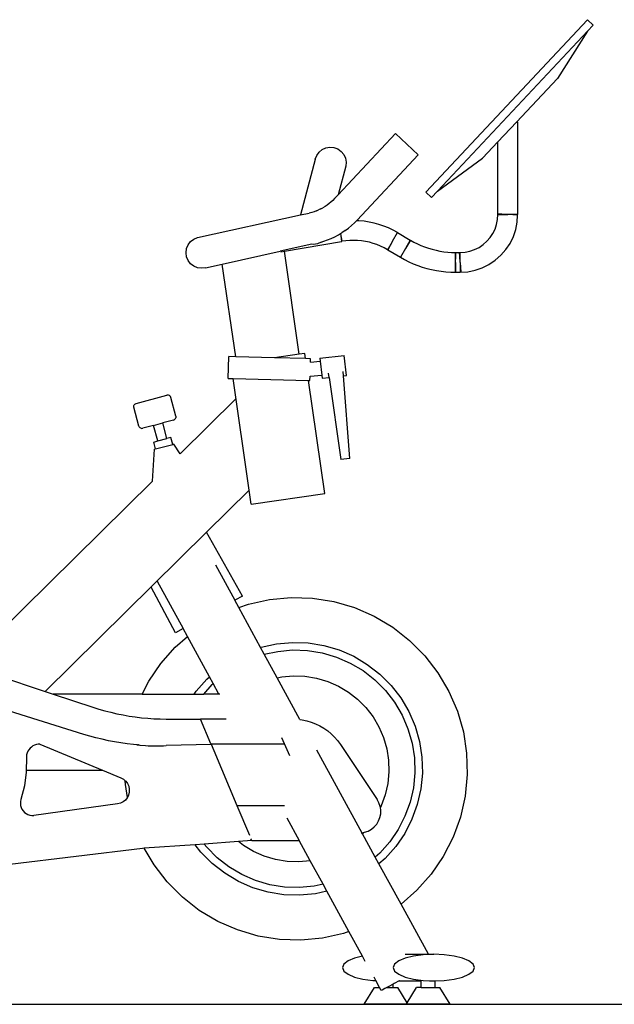
# Model space of a CAD drawing. Units: inches. Extents: x 38 to 139, y -45 to 33.
# Drawn here: x 64 to 93, y -45 to 3 of the extents above; entities that cross this region are included whole.
import ezdxf

# ---------------------------------------------------------------- set-up
doc = ezdxf.new("R2010")
doc.units = ezdxf.units.IN
doc.header["$MEASUREMENT"] = 0
doc.layers.add('Edges', color=7, linetype='Continuous')

# ---------------------------------------------------------------- blocks, each defined once
blk = doc.blocks.new('peloton+bike ls')
at = {"layer": 'Edges'}
for p, q in [((15.357, 15.624), (23.144, 23.916)), ((23.418, 23.659), (23.144, 23.916)), ((23.134, 23.358), (15.914, 15.669)), ((23.134, 23.358), (21.694, 21.093)), ((23.418, 23.659), (23.134, 23.358)), ((19.718, 18.99), (21.694, 21.093)), ((19.718, 18.99), (18.829, 18.042)), ((19.718, 18.99), (19.779, 18.99)), ((19.779, 14.541), (19.779, 18.99)), ((13.893, 18.434), (11.132, 15.488)), ((13.893, 18.434), (14.986, 17.409)), ((18.084, 17.249), (18.829, 18.042)), ((18.829, 14.571), (18.829, 18.042)), ((10.106, 17.383), (10.219, 17.542)), ((10.219, 17.542), (10.37, 17.667)), ((10.37, 17.667), (10.548, 17.748)), ((10.548, 17.748), (10.741, 17.78)), ((10.741, 17.78), (10.936, 17.762)), ((10.936, 17.762), (11.119, 17.694)), ((11.119, 17.694), (11.279, 17.58)), ((11.279, 17.58), (11.404, 17.429)), ((10.036, 17.193), (9.322, 14.521)), ((10.037, 17.197), (10.036, 17.193)), ((10.037, 17.199), (10.106, 17.383)), ((10.037, 17.197), (10.037, 17.199)), ((11.404, 17.429), (11.485, 17.251)), ((11.485, 17.251), (11.518, 17.059)), ((11.518, 17.059), (11.499, 16.864)), ((12.046, 14.272), (14.986, 17.409)), ((15.914, 15.669), (18.084, 17.249)), ((11.499, 16.864), (11.132, 15.488)), ((15.631, 15.367), (15.914, 15.669)), ((10.876, 15.22), (10.79, 15.14)), ((10.966, 15.31), (10.876, 15.22)), ((11.132, 15.488), (10.966, 15.31)), ((15.357, 15.624), (15.631, 15.367)), ((10.088, 14.717), (9.977, 14.678)), ((10.088, 14.717), (10.197, 14.762)), ((10.303, 14.813), (10.197, 14.762)), ((10.303, 14.813), (10.407, 14.868)), ((10.508, 14.929), (10.407, 14.868)), ((10.605, 14.995), (10.508, 14.929)), ((10.699, 15.065), (10.605, 14.995)), ((10.79, 15.14), (10.699, 15.065)), ((4.369, 13.429), (9.322, 14.521)), ((9.322, 14.521), (9.741, 14.614)), ((9.865, 14.644), (9.741, 14.614)), ((9.977, 14.678), (9.865, 14.644)), ((11.918, 14.141), (12.019, 14.244)), ((12.019, 14.244), (12.046, 14.272)), ((12.137, 14.24), (12.019, 14.244)), ((12.381, 14.218), (12.137, 14.24)), ((12.624, 14.18), (12.381, 14.218)), ((18.767, 14.068), (18.812, 14.302)), ((18.812, 14.302), (18.828, 14.541)), ((18.828, 14.556), (18.829, 14.571)), ((18.828, 14.541), (18.828, 14.556)), ((18.828, 14.541), (19.01, 14.541)), ((19.01, 14.559), (18.829, 14.571)), ((19.304, 14.541), (19.01, 14.559)), ((19.01, 14.541), (19.304, 14.541)), ((19.779, 14.541), (19.304, 14.541)), ((19.778, 14.512), (19.304, 14.541)), ((19.758, 14.18), (19.778, 14.512)), ((11.473, 13.773), (11.313, 13.665)), ((11.473, 13.773), (11.627, 13.888)), ((11.627, 13.888), (11.776, 14.011)), ((11.776, 14.011), (11.918, 14.141)), ((12.864, 14.129), (12.624, 14.18)), ((13.101, 14.064), (12.864, 14.129)), ((13.334, 13.985), (13.101, 14.064)), ((13.561, 13.893), (13.334, 13.985)), ((13.783, 13.787), (13.561, 13.893)), ((13.986, 13.676), (13.783, 13.787)), ((18.586, 13.628), (18.691, 13.842)), ((18.691, 13.842), (18.767, 14.068)), ((19.572, 13.48), (19.688, 13.824)), ((19.688, 13.824), (19.758, 14.18)), ((4.032, 13.235), (4.188, 13.354)), ((4.188, 13.354), (4.369, 13.429)), ((10.445, 13.254), (10.626, 13.318)), ((10.626, 13.318), (10.804, 13.392)), ((10.804, 13.392), (10.978, 13.474)), ((10.978, 13.474), (11.148, 13.565)), ((11.148, 13.565), (11.251, 13.627)), ((11.251, 13.627), (11.253, 13.629)), ((11.251, 13.627), (11.304, 13.249)), ((11.253, 13.629), (11.313, 13.665)), ((11.253, 13.629), (11.287, 13.43)), ((11.287, 13.43), (11.318, 13.251)), ((11.506, 13.277), (11.318, 13.251)), ((11.696, 13.293), (11.506, 13.277)), ((11.886, 13.298), (11.696, 13.293)), ((12.076, 13.291), (11.886, 13.298)), ((12.265, 13.273), (12.076, 13.291)), ((12.453, 13.244), (12.265, 13.273)), ((13.758, 13.259), (13.986, 13.676)), ((13.758, 13.259), (13.998, 13.669)), ((13.998, 13.669), (14.603, 13.313)), ((14.603, 13.313), (14.371, 12.898)), ((14.612, 13.308), (14.52, 13.151)), ((14.603, 13.313), (14.608, 13.311)), ((14.608, 13.311), (14.612, 13.308)), ((14.612, 13.308), (14.779, 13.215)), ((18.297, 13.251), (18.454, 13.43)), ((18.454, 13.43), (18.586, 13.628)), ((19.412, 13.154), (19.572, 13.48)), ((3.813, 12.705), (3.838, 12.899)), ((3.838, 12.899), (3.913, 13.08)), ((3.913, 13.08), (4.032, 13.235)), ((9.876, 13.109), (8.339, 12.77)), ((8.549, 12.777), (11.304, 13.249)), ((9.876, 13.109), (9.866, 13.11)), ((9.947, 13.102), (9.876, 13.109)), ((10.14, 13.134), (9.947, 13.102)), ((10.318, 13.216), (10.14, 13.134)), ((10.318, 13.216), (10.445, 13.254)), ((10.323, 13.22), (10.318, 13.216)), ((11.304, 13.249), (11.311, 13.25)), ((11.311, 13.25), (11.318, 13.251)), ((12.639, 13.205), (12.453, 13.244)), ((12.822, 13.154), (12.639, 13.205)), ((13.002, 13.093), (12.822, 13.154)), ((13.178, 13.022), (13.002, 13.093)), ((13.35, 12.94), (13.178, 13.022)), ((13.517, 12.849), (13.35, 12.94)), ((13.609, 13.006), (13.517, 12.849)), ((13.523, 12.845), (13.517, 12.849)), ((13.529, 12.842), (13.523, 12.845)), ((13.758, 13.259), (13.529, 12.842)), ((13.529, 12.842), (14.13, 12.488)), ((13.758, 13.259), (13.609, 13.006)), ((14.371, 12.898), (14.13, 12.488)), ((14.371, 12.898), (14.139, 12.483)), ((14.52, 13.151), (14.371, 12.898)), ((14.779, 13.215), (14.949, 13.13)), ((14.949, 13.13), (15.122, 13.052)), ((15.122, 13.052), (15.299, 12.982)), ((15.299, 12.982), (15.479, 12.92)), ((15.479, 12.92), (15.662, 12.866)), ((15.662, 12.866), (15.847, 12.82)), ((15.847, 12.82), (16.033, 12.782)), ((17.481, 12.778), (17.707, 12.855)), ((17.707, 12.855), (17.92, 12.961)), ((17.92, 12.961), (18.118, 13.093)), ((18.118, 13.093), (18.297, 13.251)), ((18.972, 12.578), (19.211, 12.851)), ((19.211, 12.851), (19.412, 13.154)), ((3.838, 12.511), (3.813, 12.705)), ((3.913, 12.33), (3.838, 12.511)), ((4.032, 12.175), (3.913, 12.33)), ((5.56, 12.158), (8.339, 12.77)), ((8.378, 12.748), (8.549, 12.777)), ((9.264, 7.817), (8.549, 12.777)), ((14.139, 12.483), (14.333, 12.375)), ((14.333, 12.375), (14.541, 12.27)), ((16.033, 12.782), (16.221, 12.753)), ((16.221, 12.753), (16.41, 12.732)), ((16.41, 12.732), (16.6, 12.719)), ((16.6, 12.719), (16.791, 12.715)), ((16.791, 12.715), (16.796, 12.715)), ((16.791, 12.24), (16.791, 12.715)), ((16.791, 12.24), (16.797, 12.533)), ((16.796, 12.715), (16.801, 12.715)), ((16.797, 12.533), (16.801, 12.715)), ((16.801, 12.715), (16.979, 12.714)), ((16.979, 12.714), (16.994, 12.715)), ((16.991, 12.533), (16.979, 12.714)), ((17.01, 12.24), (16.991, 12.533)), ((16.994, 12.715), (17.01, 12.715)), ((17.01, 12.715), (17.248, 12.732)), ((17.01, 12.24), (17.01, 12.715)), ((17.248, 12.732), (17.481, 12.778)), ((18.398, 12.136), (18.699, 12.338)), ((18.699, 12.338), (18.972, 12.578)), ((4.188, 12.055), (4.032, 12.175)), ((4.369, 11.981), (4.188, 12.055)), ((4.563, 11.955), (4.369, 11.981)), ((4.757, 11.981), (4.563, 11.955)), ((4.757, 11.981), (5.56, 12.158)), ((6.204, 7.695), (5.56, 12.158)), ((14.541, 12.27), (14.753, 12.175)), ((14.753, 12.175), (14.969, 12.09)), ((14.969, 12.09), (15.189, 12.014)), ((15.189, 12.014), (15.412, 11.948)), ((15.412, 11.948), (15.638, 11.892)), ((15.638, 11.892), (15.866, 11.846)), ((15.866, 11.846), (16.095, 11.81)), ((16.791, 12.24), (16.78, 11.764)), ((16.791, 11.764), (16.791, 12.24)), ((17.01, 12.24), (17.01, 11.764)), ((17.01, 12.24), (17.041, 11.765)), ((17.372, 11.787), (17.728, 11.858)), ((17.728, 11.858), (18.072, 11.975)), ((18.072, 11.975), (18.398, 12.136)), ((16.095, 11.81), (16.326, 11.785)), ((16.326, 11.785), (16.558, 11.769)), ((16.558, 11.769), (16.78, 11.764)), ((16.791, 11.764), (17.01, 11.764)), ((17.041, 11.765), (17.372, 11.787)), ((5.84, 6.655), (5.867, 7.704)), ((6.204, 7.695), (5.867, 7.704)), ((8.076, 7.646), (6.204, 7.695)), ((9.264, 7.817), (8.076, 7.646)), ((9.566, 7.607), (8.076, 7.646)), ((9.53, 7.855), (9.264, 7.817)), ((9.566, 7.607), (9.53, 7.855)), ((9.808, 7.6), (9.566, 7.607)), ((9.804, 7.43), (9.808, 7.6)), ((10.257, 7.631), (11.433, 7.761)), ((10.257, 7.631), (10.274, 7.482)), ((11.539, 6.799), (11.433, 7.761)), ((9.804, 7.43), (10.274, 7.482)), ((10.274, 7.482), (10.347, 6.818)), ((5.84, 6.655), (6.083, 6.649)), ((6.857, 1.277), (6.083, 6.649)), ((6.083, 6.649), (9.717, 6.554)), ((9.781, 6.552), (9.786, 6.756)), ((9.786, 6.756), (10.347, 6.818)), ((10.347, 6.818), (10.364, 6.669)), ((10.364, 6.669), (10.7, 6.706)), ((10.7, 6.706), (10.671, 6.91)), ((10.7, 6.706), (11.267, 2.76)), ((11.395, 6.783), (11.379, 6.989)), ((11.395, 6.783), (11.539, 6.799)), ((11.703, 2.808), (11.395, 6.783)), ((10.501, 1.116), (9.717, 6.554)), ((9.717, 6.554), (9.781, 6.552)), ((1.412, 5.453), (2.891, 5.849)), ((2.932, 5.855), (2.891, 5.849)), ((2.972, 5.849), (2.932, 5.855)), ((3.01, 5.834), (2.972, 5.849)), ((3.042, 5.809), (3.01, 5.834)), ((3.067, 5.777), (3.042, 5.809)), ((3.082, 5.74), (3.067, 5.777)), ((3.323, 4.842), (3.082, 5.74)), ((1.296, 5.303), (1.301, 5.343)), ((1.301, 5.263), (1.296, 5.303)), ((1.301, 5.343), (1.317, 5.38)), ((1.542, 4.364), (1.301, 5.263)), ((1.317, 5.38), (1.342, 5.413)), ((1.342, 5.413), (1.374, 5.437)), ((1.374, 5.437), (1.412, 5.453)), ((3.534, 3.033), (6.222, 5.684)), ((3.307, 4.724), (3.323, 4.761)), ((3.323, 4.842), (3.328, 4.802)), ((3.328, 4.802), (3.323, 4.761)), ((1.557, 4.327), (1.542, 4.364)), ((1.557, 4.327), (1.582, 4.295)), ((1.582, 4.295), (1.614, 4.27)), ((1.614, 4.27), (1.652, 4.255)), ((2.249, 4.393), (1.733, 4.255)), ((2.249, 4.393), (2.697, 4.513)), ((2.449, 3.645), (2.249, 4.393)), ((3.212, 4.652), (2.697, 4.513)), ((2.897, 3.765), (2.697, 4.513)), ((3.212, 4.652), (3.25, 4.667)), ((3.282, 4.692), (3.25, 4.667)), ((3.282, 4.692), (3.307, 4.724)), ((1.652, 4.255), (1.692, 4.25)), ((1.692, 4.25), (1.733, 4.255)), ((3.085, 3.815), (2.897, 3.765)), ((3.175, 3.478), (3.085, 3.815)), ((2.262, 3.594), (2.449, 3.645)), ((2.352, 3.258), (2.262, 3.594)), ((2.352, 3.258), (3.175, 3.478)), ((2.449, 3.645), (2.897, 3.765)), ((3.224, 3.491), (3.175, 3.478)), ((3.534, 3.033), (3.224, 3.491)), ((2.195, 1.713), (2.303, 3.244)), ((2.352, 3.258), (2.303, 3.244)), ((3.528, 3.028), (3.534, 3.033)), ((11.703, 2.808), (11.267, 2.76)), ((-6.785, -7.143), (2.195, 1.713)), ((2.195, 1.713), (2.198, 1.716)), ((4.807, -0.745), (6.857, 1.277)), ((6.954, 0.605), (6.857, 1.277)), ((6.954, 0.605), (10.501, 1.116)), ((-2.963, -8.407), (4.807, -0.745)), ((6.525, -3.818), (4.807, -0.745)), ((5.227, -2.323), (6.156, -4.02)), ((2.422, -3.096), (3.673, -5.379)), ((3.304, -5.581), (2.128, -3.387)), ((6.525, -3.818), (6.156, -4.02)), ((6.35, -4.373), (6.156, -4.02)), ((6.35, -4.373), (6.826, -4.203)), ((6.826, -4.203), (7.838, -3.98)), ((7.838, -3.98), (8.869, -3.885)), ((8.869, -3.885), (9.905, -3.92)), ((9.905, -3.92), (10.928, -4.085)), ((10.928, -4.085), (11.922, -4.376)), ((7.4, -6.292), (6.35, -4.373)), ((11.922, -4.376), (12.872, -4.79)), ((12.872, -4.79), (13.762, -5.32)), ((3.673, -5.379), (3.304, -5.581)), ((3.882, -5.763), (3.673, -5.379)), ((13.762, -5.32), (14.579, -5.957)), ((3.289, -6.283), (3.882, -5.763)), ((4.945, -7.704), (3.882, -5.763)), ((7.425, -6.283), (8.171, -6.118)), ((8.171, -6.118), (8.932, -6.048)), ((8.932, -6.048), (9.696, -6.074)), ((9.696, -6.074), (10.45, -6.196)), ((14.579, -5.957), (15.31, -6.691)), ((2.602, -7.059), (3.289, -6.283)), ((7.4, -6.292), (7.425, -6.283)), ((7.581, -6.622), (7.4, -6.292)), ((7.581, -6.622), (8.227, -6.479)), ((8.202, -7.757), (7.581, -6.622)), ((8.227, -6.479), (8.942, -6.413)), ((8.942, -6.413), (9.66, -6.438)), ((9.66, -6.438), (10.37, -6.552)), ((10.37, -6.552), (11.059, -6.754)), ((10.45, -6.196), (11.184, -6.411)), ((11.184, -6.411), (11.884, -6.716)), ((2.017, -7.914), (2.602, -7.059)), ((11.059, -6.754), (11.718, -7.041)), ((11.718, -7.041), (12.335, -7.408)), ((11.884, -6.716), (12.541, -7.106)), ((12.541, -7.106), (13.144, -7.576)), ((15.31, -6.691), (15.943, -7.511)), ((-6.785, -7.143), (-2.963, -8.407)), ((12.335, -7.408), (12.902, -7.85)), ((13.144, -7.576), (13.683, -8.118)), ((15.943, -7.511), (16.468, -8.404)), ((1.7, -8.533), (2.017, -7.914)), ((4.308, -8.39), (4.815, -7.818)), ((4.815, -7.818), (4.945, -7.704)), ((5.124, -8.031), (4.945, -7.704)), ((5.073, -8.076), (5.124, -8.031)), ((5.399, -8.533), (5.124, -8.031)), ((8.202, -7.757), (8.419, -7.709)), ((9.298, -9.758), (8.202, -7.757)), ((8.419, -7.709), (8.978, -7.658)), ((8.978, -7.658), (9.54, -7.677)), ((9.54, -7.677), (10.095, -7.766)), ((10.095, -7.766), (10.634, -7.924)), ((10.634, -7.924), (11.15, -8.149)), ((12.902, -7.85), (13.408, -8.359)), ((-2.963, -8.407), (-2.582, -8.533)), ((4.211, -8.533), (4.308, -8.39)), ((4.669, -8.533), (5.073, -8.076)), ((11.15, -8.149), (11.633, -8.436)), ((11.633, -8.436), (12.076, -8.782)), ((13.408, -8.359), (13.847, -8.928)), ((13.683, -8.118), (14.15, -8.723)), ((16.468, -8.404), (16.877, -9.356)), ((-1.103, -10.476), (-7.182, -8.587)), ((-2.582, -8.533), (-0.665, -9.166)), ((1.7, -8.533), (-2.582, -8.533)), ((1.7, -8.533), (4.211, -8.533)), ((4.211, -8.533), (4.669, -8.533)), ((5.399, -8.533), (4.669, -8.533)), ((5.44, -8.533), (5.399, -8.533)), ((12.076, -8.782), (12.472, -9.18)), ((13.847, -8.928), (14.212, -9.547)), ((14.15, -8.723), (14.537, -9.382)), ((-0.665, -9.166), (-0.38, -9.256)), ((-0.38, -9.256), (-0.093, -9.339)), ((-0.093, -9.339), (0.197, -9.414)), ((0.197, -9.414), (0.489, -9.481)), ((12.472, -9.18), (12.816, -9.625)), ((14.537, -9.382), (14.839, -10.084)), ((16.877, -9.356), (17.164, -10.352)), ((0.489, -9.481), (0.782, -9.54)), ((0.782, -9.54), (1.077, -9.592)), ((1.077, -9.592), (1.373, -9.635)), ((1.373, -9.635), (1.67, -9.671)), ((1.67, -9.671), (1.968, -9.699)), ((1.968, -9.699), (2.266, -9.719)), ((2.266, -9.719), (2.565, -9.731)), ((2.565, -9.731), (2.865, -9.735)), ((2.865, -9.735), (4.51, -9.735)), ((5.739, -9.735), (4.51, -9.735)), ((5.015, -10.934), (4.51, -9.735)), ((9.298, -9.758), (9.406, -9.771)), ((9.406, -9.771), (9.627, -9.817)), ((9.627, -9.817), (9.843, -9.881)), ((9.843, -9.881), (10.052, -9.962)), ((12.816, -9.625), (13.101, -10.109)), ((14.212, -9.547), (14.495, -10.207)), ((10.052, -9.962), (10.255, -10.06)), ((10.255, -10.06), (10.449, -10.174)), ((10.449, -10.174), (10.633, -10.303)), ((10.633, -10.303), (10.806, -10.448)), ((13.101, -10.109), (13.323, -10.626)), ((14.495, -10.207), (14.694, -10.897)), ((14.839, -10.084), (15.05, -10.819)), ((17.164, -10.352), (17.323, -11.375)), ((-0.817, -10.561), (-1.103, -10.476)), ((-0.522, -10.641), (-0.817, -10.561)), ((-0.225, -10.713), (-0.522, -10.641)), ((0.074, -10.778), (-0.225, -10.713)), ((0.375, -10.835), (0.074, -10.778)), ((0.677, -10.885), (0.375, -10.835)), ((0.981, -10.927), (0.677, -10.885)), ((8.557, -10.934), (8.427, -10.635)), ((10.806, -10.448), (10.966, -10.605)), ((10.966, -10.605), (11.113, -10.776)), ((11.113, -10.776), (11.245, -10.958)), ((13.323, -10.626), (13.478, -11.166)), ((14.694, -10.897), (14.805, -11.607)), ((15.05, -10.819), (15.168, -11.574)), ((-3.833, -11.368), (-3.858, -11.454)), ((-3.797, -11.287), (-3.833, -11.368)), ((-3.75, -11.212), (-3.797, -11.287)), ((-3.694, -11.143), (-3.75, -11.212)), ((-3.628, -11.083), (-3.694, -11.143)), ((-3.555, -11.032), (-3.628, -11.083)), ((-3.476, -10.992), (-3.555, -11.032)), ((-3.392, -10.963), (-3.476, -10.992)), ((-3.305, -10.945), (-3.392, -10.963)), ((-3.216, -10.94), (-3.305, -10.945)), ((-3.216, -10.94), (-0.201, -12.198)), ((1.285, -10.961), (0.981, -10.927)), ((1.451, -10.976), (1.285, -10.961)), ((1.451, -10.976), (1.474, -10.978)), ((1.474, -10.978), (1.532, -10.983)), ((1.532, -10.985), (1.474, -10.978)), ((1.532, -10.983), (1.533, -10.983)), ((1.533, -10.983), (1.535, -10.984)), ((1.535, -10.984), (1.536, -10.985)), ((1.536, -10.985), (1.591, -10.988)), ((1.591, -10.988), (1.595, -10.99)), ((1.595, -10.99), (1.86, -11.015)), ((5.029, -10.968), (2.86, -11.014)), ((5.015, -10.934), (8.557, -10.934)), ((5.015, -10.934), (5.018, -10.942)), ((5.018, -10.942), (5.149, -11.251)), ((5.149, -11.251), (6.264, -13.898)), ((8.805, -11.502), (8.557, -10.934)), ((10.098, -11.22), (12.281, -15.207)), ((11.245, -10.958), (13.017, -13.611)), ((13.478, -11.166), (13.565, -11.721)), ((-3.872, -11.631), (-3.875, -12.198)), ((-3.871, -11.542), (-3.872, -11.631)), ((-3.858, -11.454), (-3.871, -11.542)), ((13.565, -11.721), (13.581, -12.283)), ((14.805, -11.607), (14.825, -12.325)), ((15.168, -11.574), (15.19, -12.338)), ((17.323, -11.375), (17.353, -12.411)), ((-3.875, -12.298), (-3.962, -12.959)), ((-3.875, -12.198), (-3.875, -12.298)), ((-3.875, -12.198), (-0.201, -12.198)), ((-0.201, -12.198), (0.682, -12.567)), ((13.581, -12.283), (13.527, -12.843)), ((0.682, -12.567), (0.806, -12.635)), ((0.806, -12.635), (0.887, -12.707)), ((0.893, -12.888), (0.887, -12.707)), ((0.887, -12.707), (0.913, -12.729)), ((0.913, -12.729), (0.997, -12.844)), ((14.825, -12.325), (14.756, -13.04)), ((15.19, -12.338), (15.117, -13.098)), ((17.353, -12.411), (17.253, -13.442)), ((-3.962, -12.959), (-4.132, -13.604)), ((0.989, -13.508), (0.893, -12.888)), ((0.997, -12.844), (1.054, -12.974)), ((1.079, -13.256), (1.045, -13.394)), ((1.054, -12.974), (1.082, -13.114)), ((1.082, -13.114), (1.079, -13.256)), ((13.527, -12.843), (13.403, -13.391)), ((14.756, -13.04), (14.598, -13.741)), ((15.117, -13.098), (14.948, -13.844)), ((-4.155, -13.699), (-4.161, -13.797)), ((-4.132, -13.604), (-4.155, -13.699)), ((0.783, -13.722), (0.656, -13.786)), ((0.894, -13.633), (0.783, -13.722)), ((0.983, -13.522), (0.894, -13.633)), ((0.989, -13.508), (0.983, -13.522)), ((1.045, -13.394), (0.989, -13.508)), ((13.103, -13.768), (13.017, -13.611)), ((13.403, -13.391), (13.211, -13.919)), ((17.253, -13.442), (17.025, -14.453)), ((-4.161, -13.797), (-4.152, -13.894)), ((-4.152, -13.894), (-4.127, -13.988)), ((-4.127, -13.988), (-4.086, -14.077)), ((-4.086, -14.077), (-4.032, -14.157)), ((-4.032, -14.157), (-3.964, -14.228)), ((0.518, -13.82), (-3.513, -14.374)), ((0.656, -13.786), (0.518, -13.82)), ((6.264, -13.898), (8.552, -13.898)), ((6.264, -13.898), (6.862, -15.317)), ((13.161, -13.938), (13.103, -13.768)), ((13.17, -13.998), (13.161, -13.938)), ((13.211, -13.919), (13.17, -13.998)), ((13.188, -14.116), (13.17, -13.998)), ((13.185, -14.295), (13.188, -14.116)), ((14.598, -13.741), (14.353, -14.416)), ((14.948, -13.844), (14.687, -14.562)), ((-3.964, -14.228), (-3.886, -14.287)), ((-3.886, -14.287), (-3.8, -14.332)), ((-3.8, -14.332), (-3.707, -14.361)), ((-3.707, -14.361), (-3.61, -14.376)), ((-3.61, -14.376), (-3.513, -14.374)), ((8.664, -14.497), (9.262, -15.589)), ((12.993, -14.793), (13.085, -14.639)), ((13.085, -14.639), (13.15, -14.471)), ((13.15, -14.471), (13.185, -14.295)), ((14.353, -14.416), (14.025, -15.056)), ((14.687, -14.562), (14.339, -15.242)), ((17.025, -14.453), (16.671, -15.427)), ((12.409, -15.187), (12.578, -15.128)), ((12.578, -15.128), (12.735, -15.041)), ((12.735, -15.041), (12.875, -14.928)), ((12.875, -14.928), (12.993, -14.793)), ((14.025, -15.056), (13.62, -15.649)), ((6.337, -15.635), (4.69, -15.752)), ((6.977, -15.589), (6.337, -15.635)), ((6.583, -15.827), (6.337, -15.635)), ((6.977, -15.589), (6.941, -15.504)), ((6.977, -15.589), (9.262, -15.589)), ((9.791, -16.554), (9.262, -15.589)), ((12.281, -15.207), (12.362, -15.194)), ((12.308, -15.256), (12.281, -15.207)), ((12.362, -15.194), (12.308, -15.256)), ((12.923, -16.38), (12.308, -15.256)), ((12.362, -15.194), (12.409, -15.187)), ((14.339, -15.242), (13.907, -15.873)), ((16.671, -15.427), (16.199, -16.349)), ((1.722, -15.964), (-4.663, -16.74)), ((1.806, -15.958), (1.722, -15.964)), ((4.254, -15.783), (1.806, -15.958)), ((2.273, -16.752), (1.806, -15.958)), ((4.69, -15.752), (4.254, -15.783)), ((4.533, -16.145), (4.254, -15.783)), ((4.808, -15.904), (4.69, -15.752)), ((5.314, -16.413), (4.808, -15.904)), ((7.066, -16.114), (6.583, -15.827)), ((13.62, -15.649), (13.143, -16.187)), ((13.907, -15.873), (13.401, -16.445)), ((5.072, -16.687), (4.533, -16.145)), ((5.881, -16.855), (5.314, -16.413)), ((7.582, -16.339), (7.066, -16.114)), ((8.121, -16.497), (7.582, -16.339)), ((8.676, -16.586), (8.121, -16.497)), ((9.791, -16.554), (9.238, -16.605)), ((10.413, -17.69), (9.791, -16.554)), ((13.143, -16.187), (12.923, -16.38)), ((13.102, -16.707), (12.923, -16.38)), ((13.401, -16.445), (13.102, -16.707)), ((16.199, -16.349), (15.614, -17.204)), ((2.906, -17.572), (2.273, -16.752)), ((5.675, -17.156), (5.072, -16.687)), ((6.498, -17.222), (5.881, -16.855)), ((9.238, -16.605), (8.676, -16.586)), ((14.165, -18.648), (13.102, -16.707)), ((6.332, -17.547), (5.675, -17.156)), ((7.157, -17.509), (6.498, -17.222)), ((7.846, -17.711), (7.157, -17.509)), ((15.614, -17.204), (14.927, -17.979)), ((3.637, -18.306), (2.906, -17.572)), ((7.032, -17.852), (6.332, -17.547)), ((7.766, -18.067), (7.032, -17.852)), ((8.556, -17.825), (7.846, -17.711)), ((9.274, -17.85), (8.556, -17.825)), ((9.989, -17.784), (9.274, -17.85)), ((10.413, -17.69), (9.989, -17.784)), ((10.595, -18.023), (10.413, -17.69)), ((14.927, -17.979), (14.165, -18.648)), ((4.454, -18.943), (3.637, -18.306)), ((8.52, -18.189), (7.766, -18.067)), ((9.284, -18.215), (8.52, -18.189)), ((10.045, -18.145), (9.284, -18.215)), ((10.595, -18.023), (10.045, -18.145)), ((11.657, -19.964), (10.595, -18.023)), ((5.344, -19.473), (4.454, -18.943)), ((15.485, -21.059), (14.165, -18.648)), ((6.294, -19.887), (5.344, -19.473)), ((7.288, -20.178), (6.294, -19.887)), ((8.311, -20.343), (7.288, -20.178)), ((9.347, -20.378), (8.311, -20.343)), ((10.378, -20.283), (9.347, -20.378)), ((11.39, -20.06), (10.378, -20.283)), ((11.657, -19.964), (11.39, -20.06)), ((12.307, -21.15), (11.657, -19.964)), ((11.924, -21.247), (11.613, -21.379)), ((12.307, -21.15), (11.924, -21.247)), ((12.445, -21.403), (12.307, -21.15)), ((14.36, -21.247), (14.05, -21.379)), ((14.359, -21.059), (15.485, -21.059)), ((14.765, -21.145), (14.36, -21.247)), ((15.236, -21.081), (14.765, -21.145)), ((15.742, -21.059), (15.236, -21.081)), ((15.485, -21.059), (15.742, -21.059)), ((16.248, -21.081), (15.742, -21.059)), ((16.719, -21.145), (16.248, -21.081)), ((17.124, -21.247), (16.719, -21.145)), ((17.434, -21.379), (17.124, -21.247)), ((11.418, -21.533), (11.352, -21.699)), ((11.352, -21.699), (11.418, -21.865)), ((11.613, -21.379), (11.418, -21.533)), ((13.854, -21.533), (13.788, -21.699)), ((13.788, -21.699), (13.854, -21.865)), ((14.05, -21.379), (13.854, -21.533)), ((17.629, -21.533), (17.434, -21.379)), ((17.696, -21.699), (17.629, -21.533)), ((17.629, -21.865), (17.696, -21.699)), ((11.418, -21.865), (11.613, -22.019)), ((11.613, -22.019), (11.924, -22.152)), ((11.924, -22.152), (12.329, -22.253)), ((12.329, -22.253), (12.8, -22.317)), ((12.945, -22.317), (12.863, -22.166)), ((13.854, -21.865), (14.05, -22.019)), ((14.05, -22.019), (14.36, -22.152)), ((14.36, -22.152), (14.765, -22.253)), ((14.765, -22.253), (15.236, -22.317)), ((16.248, -22.317), (16.719, -22.253)), ((16.719, -22.253), (17.124, -22.152)), ((17.124, -22.152), (17.434, -22.019)), ((17.434, -22.019), (17.629, -21.865)), ((12.382, -23.464), (12.879, -22.652)), ((12.8, -22.317), (12.949, -22.324)), ((12.879, -22.652), (13.11, -22.652)), ((12.949, -22.324), (12.945, -22.317)), ((13.11, -22.618), (12.949, -22.324)), ((13.11, -22.652), (13.11, -22.618)), ((13.129, -22.652), (13.11, -22.618)), ((13.11, -22.652), (13.129, -22.652)), ((13.209, -22.797), (13.129, -22.652)), ((13.377, -22.711), (13.252, -22.777)), ((13.488, -22.652), (13.377, -22.711)), ((13.576, -22.605), (13.488, -22.652)), ((13.488, -22.652), (13.777, -22.652)), ((13.777, -22.496), (13.576, -22.605)), ((13.834, -22.465), (13.777, -22.496)), ((13.777, -22.652), (13.777, -22.496)), ((13.777, -22.652), (14.008, -22.652)), ((14.066, -22.339), (13.834, -22.465)), ((14.457, -23.386), (14.008, -22.652)), ((14.086, -22.328), (14.066, -22.339)), ((14.066, -22.339), (15.137, -22.339)), ((14.457, -23.386), (14.906, -22.652)), ((15.137, -22.652), (14.906, -22.652)), ((15.137, -22.339), (15.137, -22.326)), ((15.137, -22.652), (15.137, -22.339)), ((15.137, -22.652), (15.804, -22.652)), ((15.236, -22.317), (15.742, -22.339)), ((15.542, -22.339), (15.742, -22.339)), ((15.742, -22.339), (15.804, -22.336)), ((15.804, -22.336), (16.248, -22.317)), ((15.804, -22.652), (15.804, -22.336)), ((15.804, -22.652), (16.035, -22.652)), ((16.532, -23.464), (16.035, -22.652)), ((13.252, -22.777), (13.209, -22.797)), ((14.409, -23.464), (12.382, -23.464)), ((14.409, -23.464), (14.457, -23.386)), ((16.532, -23.464), (14.409, -23.464))]:
    blk.add_line(p, q, dxfattribs=at)
blk.add_arc((2.358, -0.504), 10.522, 267.2897, 272.7336, dxfattribs=at)

msp = doc.modelspace()

# ---------------------------------------------------------------- linework, layer by layer
msp.add_line((37.635, -44.743), (138.965, -44.743))

# ---------------------------------------------------------------- block references
msp.add_blockref('peloton+bike ls', (68.42, -21.279))

doc.saveas('drawing.dxf')
